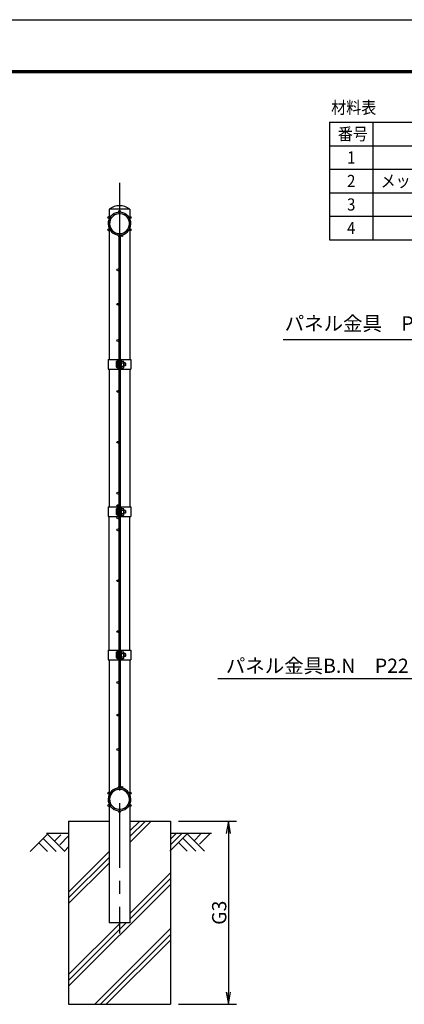
# Model space of a CAD drawing. Extents: x 0 to 5940, y 0 to 4200.
# Drawn here: x 3110 to 4054, y 1781 to 4200 of the extents above; entities that cross this region are included whole.
import ezdxf

# ---------------------------------------------------------------- set-up
doc = ezdxf.new("R2010")
doc.units = 0
doc.header["$LTSCALE"] = 5
doc.header["$MEASUREMENT"] = 0
doc.linetypes.add('CENTER', pattern=[50.8, 31.75, -6.35, 6.35, -6.35])
doc.layers.get('0').update_dxf_attribs({"linetype": 'CONTINUOUS'})
for name, color, linetype in [('1', 7, 'CONTINUOUS'), ('2', 7, 'CONTINUOUS'), ('EXTCNT-L', 4, 'CONTINUOUS'), ('EXTCNT-LMEC0', 4, 'CONTINUOUS')]:
    doc.layers.add(name, color=color, linetype=linetype)
doc.styles.get("Standard").update_dxf_attribs({"font": 'txt.shx', "bigfont": 'bigfont.shx'})
doc.styles.add('XT', font='txt.shx', dxfattribs={"width": 0.9, "bigfont": 'bigfont'})
doc.dimstyles.new('ISO1', dxfattribs={"dimscale": 10, "dimtxt": 3.5, "dimasz": 3, "dimexe": 2, "dimexo": 2, "dimgap": 0.5, "dimtad": 1, "dimdec": 0, "dimdsep": 46, "dimtxsty": 'XT', "dimblk": 'DARROWS', "dimcen": -1, "dimclrd": 2, "dimclre": 1, "dimclrt": 3, "dimadec": 0, "dimazin": 0, "dimtfac": 1, "dimtdec": 0, "dimtmove": 2, "dimatfit": 3, "dimldrblk": 'DARROWS', "dimfxl": 1, "dimtvp": 1, "dimtolj": 1, "dimarcsym": 0})
doc.dimstyles.get("Standard").update_dxf_attribs({"dimtxt": 0.18, "dimasz": 0.18, "dimexe": 0.18, "dimexo": 0.0625, "dimgap": 0.09, "dimtad": 0, "dimtih": 1, "dimtoh": 1, "dimdec": 4, "dimzin": 0, "dimdsep": 46, "dimtxsty": 'Standard', "dimcen": 0.09, "dimadec": 0, "dimazin": 0, "dimtfac": 1, "dimtdec": 4, "dimtofl": 0, "dimtmove": 0, "dimatfit": 3, "dimfxl": 1, "dimtolj": 1, "dimtzin": 0, "dimarcsym": 0})

# ---------------------------------------------------------------- blocks, each defined once
blk = doc.blocks.new('DARROWS')
at = {"color": 0}
for p, q in [((0, 0), (-1, 0.167)), ((-1, -0.167), (0, 0)), ((0, 0), (-0.999, 0))]:
    blk.add_line(p, q, dxfattribs=at)
blk = doc.blocks.new('*D5')
at = {"layer": 'EXTCNT-L', "color": 1, "lineweight": -2, "transparency": 16777216}
for p, q in [((3500.5, 2231.4), (3642.6, 2231.4)), ((3500.5, 1781.4), (3642.6, 1781.4))]:
    blk.add_line(p, q, dxfattribs=at)
at = {"layer": 'EXTCNT-L', "color": 2, "lineweight": -2, "transparency": 16777216}
blk.add_line((3622.6, 2201.4), (3622.6, 1811.4), dxfattribs=at)
at = {"layer": 'EXTCNT-L', "color": 2, "lineweight": -2, "transparency": 16777216, "xscale": 30, "yscale": 30, "zscale": 30}
for p, rotation in [((3622.6, 2231.4), 90), ((3622.6, 1781.4), 270)]:
    blk.add_blockref('DARROWS', p, dxfattribs=dict(at, rotation=rotation))
at = {"layer": 'EXTCNT-L', "color": 3, "transparency": 16777216, "insert": (3600.1, 2006.4), "char_height": 35, "attachment_point": 5, "rotation": 90, "style": 'XT'}
blk.add_mtext('\\A1;G3', dxfattribs=at)

msp = doc.modelspace()

# ---------------------------------------------------------------- linework, layer by layer
for p, q in [((3870.54508, 3948.00338), (5422.3517, 3948.00338)), ((3870.54508, 3948.00338), (3870.54508, 3659.5168)), ((3977.11025, 3948.00338), (3977.11025, 3659.5168)), ((3870.54508, 3890.30606), (5422.3517, 3890.30606)), ((3870.54508, 3832.60875), (5422.3517, 3832.60875)), ((3870.54508, 3774.91143), (5422.3517, 3774.91143)), ((3870.54508, 3717.21411), (5422.3517, 3717.21411)), ((3870.54508, 3659.5168), (5422.3517, 3659.5168)), ((3327.8628, 3365.11198), (3353.72113, 3365.11198)), ((3351.42113, 3365.11198), (3351.42113, 3341.77865)), ((3357.32098, 3365.11198), (3383.26247, 3365.11198)), ((3359.62098, 3365.11198), (3359.62098, 3341.77865)), ((3327.8628, 3341.77865), (3353.72114, 3341.77865)), ((3347.27878, 3358.45945), (3347.27878, 3348.43118)), ((3350.46266, 3345.45192), (3350.46266, 3361.43871)), ((3357.32098, 3341.77865), (3383.26248, 3341.77865)), ((3359.68521, 3360.98777), (3359.68521, 3344.98783)), ((3327.8628, 3003.11198), (3353.72113, 3003.11198)), ((3350.46266, 2983.45192), (3350.46266, 2999.43871)), ((3351.42113, 3003.11198), (3351.42113, 2979.77865)), ((3357.32098, 3003.11198), (3383.26247, 3003.11198)), ((3359.62098, 3003.11198), (3359.62098, 2979.77865)), ((3327.8628, 2979.77865), (3353.72114, 2979.77865)), ((3347.27878, 2996.45945), (3347.27878, 2986.43118)), ((3357.32098, 2979.77865), (3383.26248, 2979.77865)), ((3359.68521, 2998.98777), (3359.68521, 2982.98783)), ((3327.86305, 2651.11198), (3353.72137, 2651.11198)), ((3347.27903, 2644.45945), (3347.27903, 2634.43118)), ((3350.46291, 2631.45192), (3350.46291, 2647.43871)), ((3351.42137, 2651.11198), (3351.42137, 2627.77865)), ((3357.32123, 2651.11198), (3383.26272, 2651.11198)), ((3359.62123, 2651.11198), (3359.62123, 2627.77865)), ((3359.68546, 2646.98777), (3359.68546, 2630.98783)), ((3327.86305, 2627.77865), (3353.72139, 2627.77865)), ((3357.32123, 2627.77865), (3383.26273, 2627.77865))]:
    msp.add_line(p, q)
at = {"color": 3, "linetype": 'Continuous'}
msp.add_lwpolyline([(0, 4200), (5940, 4200), (5940, 0), (0, 0)], close=True, dxfattribs=at)
at = {"linetype": 'Continuous'}
for points in [[(200, 4075), (5740, 4075), (5740, 125), (200, 125)], [(201.25, 4073.75), (5738.75, 4073.75), (5738.75, 126.25), (201.25, 126.25)], [(202.5, 4072.5), (5737.5, 4072.5), (5737.5, 127.5), (202.5, 127.5)], [(203.75, 4071.25), (5736.25, 4071.25), (5736.25, 128.75), (203.75, 128.75)], [(205, 4070), (5735, 4070), (5735, 130), (205, 130)]]:
    msp.add_lwpolyline(points, close=True, dxfattribs=at)
for centre, start, end in [((3350.26462, 3358.45945), 86.19696104, 180), ((3350.26462, 3348.43118), 180, 273.80303896), ((3350.26462, 2996.45945), 86.19696104, 180), ((3350.26462, 2986.43118), 180, 273.80303896), ((3350.26487, 2644.45945), 86.19696104, 180), ((3350.26487, 2634.43118), 180, 273.80303896)]:
    msp.add_arc(centre, 2.98584, start, end)
at = {"layer": '1', "color": 4, "linetype": 'CENTER'}
msp.add_line((3355.52088, 3799.13192), (3355.52149, 1955.73718), dxfattribs=at)
at = {"layer": '1', "color": 7, "linetype": 'Continuous'}
for p, q in [((3380.92127, 3734.44479), (3330.1211, 3734.44479)), ((3330.1211, 3734.44479), (3330.12135, 3365.11198)), ((3380.92066, 3734.44479), (3380.92092, 3365.11198)), ((3353.72095, 3666.65408), (3353.72156, 2317.23666)), ((3356.08576, 3674.55264), (3356.16907, 3670.95339)), ((3357.32081, 3666.65408), (3357.32142, 2317.23666)), ((3327.8628, 3365.11198), (3327.8628, 3341.77865)), ((3383.26247, 3365.11198), (3383.26248, 3341.77865)), ((3327.8628, 3003.11198), (3327.8628, 2979.77865)), ((3383.26247, 3003.11198), (3383.26248, 2979.77865)), ((3327.86305, 2651.11198), (3327.86305, 2627.77865)), ((3383.26272, 2651.11198), (3383.26273, 2627.77865)), ((3330.12148, 2627.77865), (3330.12171, 1981.44473)), ((3380.92118, 2627.77865), (3380.92188, 1981.44473)), ((3356.08698, 2309.3381), (3356.17029, 2312.93734)), ((3230.52234, 2231.44517), (3330.12225, 2231.44564)), ((3230.52234, 2231.44534), (3230.52234, 1781.44625)), ((3380.92212, 2231.44564), (3480.52234, 2231.44517)), ((3480.52234, 2231.44534), (3480.52234, 1781.44534)), ((3176.1709, 2201.44473), (3230.52234, 2201.44454)), ((3480.52234, 2201.44458), (3580.9115, 2201.44503)), ((3380.92127, 1981.44473), (3330.1211, 1981.44473)), ((3230.52234, 1781.44643), (3480.52234, 1781.44534))]:
    msp.add_line(p, q, dxfattribs=at)
at = {"layer": '1', "color": 4, "linetype": 'Continuous'}
for p, q in [((3404.95959, 2231.44564), (3380.92242, 2207.40847)), ((3419.10205, 2231.44534), (3380.92242, 2193.26571)), ((3433.24359, 2231.44534), (3380.92242, 2179.12417)), ((3178.8653, 2199.14614), (3136.41596, 2156.69711)), ((3157.17096, 2177.94039), (3178.41425, 2156.69711)), ((3167.77765, 2188.54678), (3199.62732, 2156.69711)), ((3178.38434, 2199.15347), (3220.8407, 2156.69711)), ((3211.73884, 2198.04171), (3195.61762, 2181.92019)), ((3230.52234, 2195.13978), (3208.9599, 2173.5776)), ((3521.6424, 2200.22006), (3479.19306, 2157.77102)), ((3507.49994, 2200.22006), (3480.52234, 2173.24226)), ((3493.3581, 2200.22006), (3480.52234, 2187.3842)), ((3499.94806, 2179.01431), (3521.19135, 2157.77102)), ((3510.55475, 2189.62069), (3542.40442, 2157.77102)), ((3521.16144, 2200.22738), (3563.6178, 2157.77102)), ((3554.51594, 2199.11562), (3538.39472, 2182.9941)), ((3577.30555, 2200.21975), (3551.737, 2174.65151)), ((3230.52234, 2167.89669), (3220.08173, 2157.45608)), ((3329.13257, 2155.61861), (3230.52234, 2057.00768)), ((3329.13257, 2141.47555), (3230.52234, 2042.86579)), ((3329.13257, 2127.33401), (3230.52234, 2028.72354)), ((3480.52234, 2104.29963), (3380.92235, 2004.69881)), ((3480.52234, 2090.15691), (3380.92235, 1990.55684)), ((3480.52234, 2076.01549), (3230.52234, 1826.01443)), ((3380.92235, 2004.69881), (3380.92185, 2004.69831)), ((3380.92235, 1990.55684), (3380.92187, 1990.55636)), ((3357.66822, 1981.44473), (3230.52234, 1854.29911)), ((3371.81024, 1981.44473), (3230.52234, 1840.1567)), ((3480.52234, 1967.30306), (3294.66632, 1781.4461)), ((3480.52234, 1953.15997), (3308.80847, 1781.4461)), ((3480.52234, 1939.01812), (3322.95032, 1781.4461))]:
    msp.add_line(p, q, dxfattribs=at)
at = {"layer": '1', "color": 7, "linetype": 'Continuous'}
for centre in [(3355.52088, 3729.19589), (3329.32367, 3714.07107), (3381.71808, 3714.07076), (3329.32367, 3683.82113), (3381.71808, 3683.82082), (3381.71808, 3683.82082), (3361.58136, 3669.30941), (3351.4712, 3585.44558), (3351.4712, 3500.94546), (3351.4712, 3411.94552), (3351.47181, 3286.94552), (3351.47181, 3161.94552), (3351.47181, 3036.94552), (3351.47181, 3006.44564), (3351.47181, 2976.44564), (3351.47181, 2946.94552), (3351.47181, 2821.94552), (3351.47181, 2696.94491), (3351.47181, 2571.94491), (3351.47181, 2491.94491), (3351.47242, 2407.44509), (3329.3249, 2300.0696), (3361.58259, 2314.58132), (3381.7193, 2300.06991), (3329.3249, 2269.81966), (3355.5221, 2254.69485), (3381.7193, 2269.81997)]:
    msp.add_circle(centre, 2.25, dxfattribs=at)
for centre, radius, start, end in [((3355.52088, 3698.94595), 28, 271.326506, 258.108399), ((3355.52454, 3701.90603), 41.27628, 52.027787, 127.979537), ((3355.52088, 3698.94595), 24.4, 271.326536, 258.108644), ((3348.72095, 3666.65408), 5, 0, 78.10856), ((3348.72095, 3666.65408), 8.6, 0, 78.10856), ((3355.5221, 2284.94479), 28, 101.891493, 88.673402), ((3355.5221, 2284.94479), 24.4, 101.891356, 88.673463), ((3348.72217, 2317.23666), 5, 281.891173, 0), ((3348.72217, 2317.23666), 8.6, 281.891905, 0.000458)]:
    msp.add_arc(centre, radius, start, end, dxfattribs=at)
at = {"layer": '2', "color": 7}
for p, q in [((3351.42113, 3356.76663), (3350.46266, 3356.76663)), ((3351.42113, 3349.46266), (3350.46266, 3349.46266)), ((3357.32098, 3356.76664), (3353.72113, 3356.76664)), ((3357.32098, 3349.46266), (3353.72113, 3349.46266)), ((3369.03881, 3356.76663), (3366.08529, 3356.76663)), ((3369.03881, 3349.46266), (3366.08529, 3349.46266)), ((3369.03881, 3356.76663), (3369.03881, 3349.46266)), ((3369.76923, 3356.03622), (3369.03881, 3356.76663)), ((3369.76923, 3350.19291), (3369.03881, 3349.46266)), ((3369.76923, 3356.03622), (3369.76923, 3350.19291)), ((3351.42113, 2994.76663), (3350.46266, 2994.76663)), ((3351.42113, 2987.46266), (3350.46266, 2987.46266)), ((3357.32098, 2994.76664), (3353.72113, 2994.76664)), ((3357.32098, 2987.46266), (3353.72113, 2987.46266)), ((3369.03881, 2994.76663), (3366.08529, 2994.76663)), ((3369.03881, 2987.46266), (3366.08529, 2987.46266)), ((3369.76923, 2994.03622), (3369.03881, 2994.76663)), ((3369.03881, 2994.76663), (3369.03881, 2987.46266)), ((3369.76923, 2988.19291), (3369.03881, 2987.46266)), ((3369.76923, 2994.03622), (3369.76923, 2988.19291)), ((3351.42137, 2642.76663), (3350.46291, 2642.76663)), ((3357.32123, 2642.76664), (3353.72138, 2642.76664)), ((3369.03906, 2642.76663), (3366.08554, 2642.76663)), ((3369.03906, 2642.76663), (3369.03906, 2635.46266)), ((3369.76948, 2642.03622), (3369.03906, 2642.76663)), ((3369.76948, 2642.03622), (3369.76948, 2636.19291)), ((3351.42137, 2635.46266), (3350.46291, 2635.46266)), ((3357.32123, 2635.46266), (3353.72138, 2635.46266)), ((3369.03906, 2635.46266), (3366.08554, 2635.46266)), ((3369.76948, 2636.19291), (3369.03906, 2635.46266))]:
    msp.add_line(p, q, dxfattribs=at)
at = {"layer": '2', "color": 4}
for p, q in [((3351.42113, 3356.03622), (3350.46266, 3356.03622)), ((3351.42113, 3350.19291), (3350.46266, 3350.19291)), ((3357.32098, 3356.03622), (3353.72113, 3356.03622)), ((3357.32098, 3350.19291), (3353.72113, 3350.19291)), ((3369.76923, 3356.03622), (3366.08529, 3356.03622)), ((3369.76923, 3350.19291), (3366.08529, 3350.19291)), ((3351.42113, 2994.03622), (3350.46266, 2994.03622)), ((3351.42113, 2988.19291), (3350.46266, 2988.19291)), ((3357.32098, 2994.03622), (3353.72113, 2994.03622)), ((3357.32098, 2988.19291), (3353.72113, 2988.19291)), ((3369.76923, 2994.03622), (3366.08529, 2994.03622)), ((3369.76923, 2988.19291), (3366.08529, 2988.19291)), ((3351.42137, 2642.03622), (3350.46291, 2642.03622)), ((3357.32123, 2642.03622), (3353.72138, 2642.03622)), ((3369.76948, 2642.03622), (3366.08554, 2642.03622)), ((3351.42137, 2636.19291), (3350.46291, 2636.19291)), ((3357.32123, 2636.19291), (3353.72138, 2636.19291)), ((3369.76948, 2636.19291), (3366.08554, 2636.19291))]:
    msp.add_line(p, q, dxfattribs=at)
at = {"layer": '2', "color": 7, "linetype": 'Continuous'}
for p, q in [((3359.68521, 3360.98777), (3365.46603, 3360.98777)), ((3359.68521, 3356.98783), (3365.46603, 3356.98783)), ((3359.68521, 3348.98777), (3365.46603, 3348.98777)), ((3359.68521, 3344.98783), (3365.46603, 3344.98783)), ((3366.08529, 3359.91578), (3365.46603, 3360.98777)), ((3366.08529, 3346.05982), (3365.46603, 3344.98783)), ((3366.08529, 3346.05982), (3366.08529, 3359.91587)), ((3359.68521, 2998.98777), (3365.46603, 2998.98777)), ((3359.68521, 2994.98783), (3365.46603, 2994.98783)), ((3359.68521, 2986.98777), (3365.46603, 2986.98777)), ((3359.68521, 2982.98783), (3365.46603, 2982.98783)), ((3366.08529, 2997.91578), (3365.46603, 2998.98777)), ((3366.08529, 2984.05982), (3365.46603, 2982.98783)), ((3366.08529, 2984.05982), (3366.08529, 2997.91587)), ((3359.68546, 2646.98777), (3365.46628, 2646.98777)), ((3359.68546, 2642.98783), (3365.46628, 2642.98783)), ((3366.08554, 2645.91578), (3365.46628, 2646.98777)), ((3366.08554, 2632.05982), (3366.08554, 2645.91587)), ((3359.68546, 2634.98777), (3365.46628, 2634.98777)), ((3359.68546, 2630.98783), (3365.46628, 2630.98783)), ((3366.08554, 2632.05982), (3365.46628, 2630.98783))]:
    msp.add_line(p, q, dxfattribs=at)
for centre, radius, start, end in [((3352.86783, 3352.99338), 13.21776, 342.361711, 17.59159), ((3358.85336, 3346.05982), 7.232, 0, 23.892623), ((3358.85336, 3359.91578), 7.23313, 336.12555, 0.001051), ((3352.86783, 2990.99338), 13.21776, 342.361711, 17.59159), ((3358.85336, 2984.05982), 7.232, 0, 23.892623), ((3358.85336, 2997.91578), 7.23313, 336.12555, 0.001051), ((3352.86808, 2638.99338), 13.21776, 342.361711, 17.59159), ((3358.85361, 2645.91578), 7.23313, 336.12555, 0.001051), ((3358.85361, 2632.05982), 7.232, 0, 23.892623)]:
    msp.add_arc(centre, radius, start, end, dxfattribs=at)
at = {"layer": 'EXTCNT-LMEC0', "color": 0}
for p, q in [((3330.12135, 3341.77865), (3330.12135, 3003.11198)), ((3380.92092, 3341.77865), (3380.92092, 3003.11198)), ((3330.12148, 2651.11198), (3330.12148, 2979.77865)), ((3380.92118, 2651.11198), (3380.92118, 2979.77865))]:
    msp.add_line(p, q, dxfattribs=at)

# ---------------------------------------------------------------- texts
at = {"layer": '1', "style": 'XT', "width": 0.9}
for s, p in [('材料表', (3875, 3969)), ('番号', (3891.30026, 3904.19609)), ('1', (3913.90299, 3846.49877)), ('メッシュパネル', (3996.26591, 3788.80145)), ('2', (3913.90299, 3788.80145)), ('3', (3913.90299, 3731.10414)), ('4', (3913.90299, 3673.40682))]:
    msp.add_text(s, height=30, dxfattribs=at).set_placement(p)
at = {"layer": 'EXTCNT-L', "char_height": 35}
for s, insert, attachment_point in [('パネル金具\u3000P22×62C', (3760.75715, 3425.432), 7), ('パネル金具B.N\u3000P22×62C×E8×75C', (4430.09342, 2608.51741), 6)]:
    msp.add_mtext(s, dxfattribs=dict(at, insert=insert, attachment_point=attachment_point))

# ---------------------------------------------------------------- dimensions: what is measured, and where the dimension line sits
at = {"layer": 'EXTCNT-L'}
dim = msp.add_linear_dim(base=(3622.59214, 1781.44427), p1=(3480.52234, 2231.44534), p2=(3480.52234, 1781.44427), angle=90, text='G3', dimstyle='ISO1', dxfattribs=at)
dim.commit()
dim.dimension.update_dxf_attribs({"geometry": '*D5', "text_midpoint": (3600.09214, 2006.4448)})

# ---------------------------------------------------------------- leaders
at = {"layer": 'EXTCNT-L', "color": 4}
msp.add_leader([(4295.17906, 3318.32514), (4268.02238, 3413.93456), (3757.3454, 3413.93456)], dimstyle='Standard', override={"dimtxt": 2.5, "dimasz": 35, "dimexe": 1.25, "dimexo": 0.625, "dimgap": 0.625, "dimtad": 1, "dimtih": 0, "dimtoh": 0, "dimzin": 8, "dimlunit": 6, "dimcen": 2.5, "dimtofl": 1, "dimldrblk": 'Open30'}, dxfattribs=at)
at = {"layer": 'EXTCNT-L', "annotation_type": 0, "has_hookline": 1, "hookline_direction": 1, "text_width": 833}
msp.add_leader([(4353.27785, 2839.07825), (4475.09342, 2581.01741), (4440.09342, 2581.01741)], dimstyle='Standard', override={"dimtxt": 2.5, "dimasz": 35, "dimexe": 1.25, "dimexo": 0.625, "dimgap": 10, "dimtad": 1, "dimtih": 0, "dimtoh": 0, "dimzin": 8, "dimlunit": 6, "dimcen": 2.5, "dimtofl": 1, "dimldrblk": 'Open30'}, dxfattribs=at)

doc.saveas('drawing.dxf')
